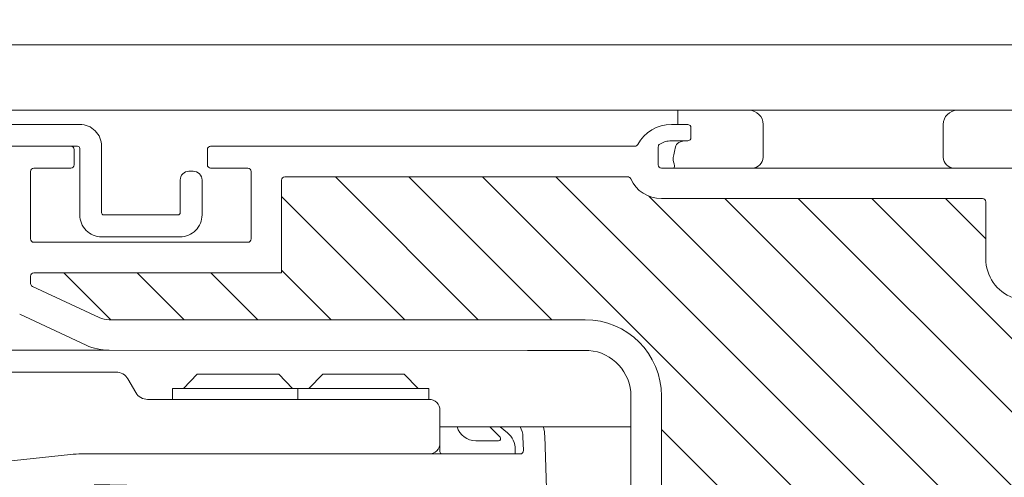
# Model space of a CAD drawing. Units: millimetres. Extents: x 469 to 2619, y 3134 to 6009.
# Drawn here: x 869 to 959, y 5483 to 5525 of the extents above; entities that cross this region are included whole.
import ezdxf

# ---------------------------------------------------------------- set-up
doc = ezdxf.new("R2010")
doc.units = ezdxf.units.MM
doc.header["$LTSCALE"] = 30
doc.linetypes.add('DASHED2', pattern=[0.375, 0.25, -0.125])
doc.linetypes.add('HIDDEN', pattern=[0.375, 0.25, -0.125])
doc.layers.get('Defpoints').update_dxf_attribs({"lineweight": 9})
for name, color, linetype, lineweight in [('CONSTRUCTION', 40, 'Continuous', 20), ('FAKRO TEXT', 80, 'Continuous', 9), ('FAKRO WINDOW', 7, 'Continuous', 20)]:
    doc.layers.add(name, color=color, linetype=linetype, lineweight=lineweight)
doc.styles.add('FAKRO US', font='arial.ttf')
doc.dimstyles.new('FAKRO_2', dxfattribs={"dimscale": 5, "dimtxt": 4, "dimasz": 1.5, "dimexe": 2, "dimexo": 2, "dimgap": 0.5, "dimtad": 1, "dimdec": 0, "dimrnd": 0.1, "dimzin": 1, "dimdsep": 46, "dimtxsty": 'FAKRO US', "dimblk": 'OBLIQUE', "dimcen": 2, "dimclrd": 3, "dimclre": 3, "dimclrt": 3, "dimadec": 0, "dimazin": 0, "dimtfac": 1, "dimtdec": 0, "dimtix": 1, "dimtmove": 2, "dimatfit": 3, "dimldrblk": 'OBLIQUE', "dimfxl": 3, "dimtolj": 1, "dimarcsym": 0})

# ---------------------------------------------------------------- blocks, each defined once
blk = doc.blocks.new('A$C393746E8')
at = {"layer": 'FAKRO WINDOW'}
h = blk.add_hatch(dxfattribs=at)
h.set_pattern_fill('ANSI31', color=256, scale=1.5, angle=270)
h.set_pattern_definition([(315, (-2342.773, -8847.7283), (3.367596, 3.367596), [])])
h.paths.add_polyline_path([(99.624, 80.304), (100.7, 80.304), (158.288, 80.304, 0.354119), (158.581, 80.542), (163.619, 104.242), (168.741, 128.338, 0.476976), (168.447, 128.7), (142.497, 128.7), (138.797, 128.7, -0.414214), (133.997, 133.5), (133.997, 136.6), (133.997, 168.1, 0.414214), (133.697, 168.4), (133.467, 168.4, 0.224641), (133.235, 168.291, -0.704399), (126.497, 170.7), (126.497, 175.9, 0.414214), (126.197, 176.2), (99.997, 176.2), (96.799, 176.2, -0.294747), (93.974, 178.024, 0.294747), (93.7, 178.2), (62.296, 178.2, 0.414214), (61.996, 177.9), (61.996, 169.402), (39.296, 169.402, 0.414214), (38.996, 169.102), (38.996, 168.429, 0.291473), (39.169, 168.157), (45.276, 165.31, 0.109518), (46.206, 165.104), (53.396, 165.104), (89.797, 165.104, -0.414214), (96.797, 158.104), (96.797, 139.2), (98.424, 81.47, 0.405982)])
at = {"layer": 'FAKRO WINDOW', "color": 7, "linetype": 'Continuous'}
for p, q in [((25.797, 190.3), (405.608, 190.3)), ((25.797, 184.3), (405.608, 184.3)), ((98.295, 183), (98.295, 184.3)), ((106.109, 183), (106.109, 180)), ((122.607, 180), (122.607, 183)), ((29.516, 160.304), (46.832, 160.304)), ((47.915, 159.679), (48.636, 158.429)), ((52.997, 158.804), (54.261, 160.104)), ((61.733, 160.104), (54.261, 160.104)), ((61.733, 160.104), (62.997, 158.804)), ((64.497, 158.804), (65.761, 160.104)), ((73.233, 160.104), (65.761, 160.104)), ((73.233, 160.104), (74.497, 158.804)), ((63.497, 158.804), (51.997, 158.804)), ((51.997, 157.804), (51.997, 158.804)), ((75.497, 158.804), (63.497, 158.804)), ((63.497, 157.804), (63.497, 158.804)), ((75.497, 158.804), (75.497, 157.804)), ((49.719, 157.804), (75.497, 157.804)), ((76.497, 156.804), (76.497, 153.804)), ((83.844, 152.804), (43.695, 152.804))]:
    blk.add_line(p, q, dxfattribs=at)
at = {"layer": 'FAKRO WINDOW', "linetype": 'Continuous'}
for p, q in [((97.699, 183), (99.199, 183)), ((99.499, 182.7), (99.499, 181.8)), ((99.199, 181.5), (97.699, 181.5)), ((32.396, 181), (42.696, 181)), ((42.996, 180.7), (42.996, 179.3)), ((55.196, 179.3), (55.196, 180.7)), ((55.496, 181), (65.796, 181)), ((65.796, 181), (94.352, 181)), ((96.499, 180.942), (96.499, 179.3)), ((38.996, 178.7), (38.996, 172.502)), ((42.696, 179), (39.296, 179)), ((58.896, 179), (55.496, 179)), ((59.196, 172.502), (59.196, 178.7)), ((96.799, 179), (133.697, 179)), ((61.996, 177.9), (61.996, 169.402)), ((93.7, 178.2), (62.296, 178.2)), ((99.997, 176.2), (96.799, 176.2)), ((99.997, 176.2), (126.197, 176.2)), ((126.497, 175.9), (126.497, 170.7)), ((39.296, 172.202), (58.896, 172.202)), ((38.996, 168.429), (38.996, 169.102)), ((39.296, 169.402), (61.996, 169.402)), ((45.276, 165.31), (39.169, 168.157)), ((44.093, 162.773), (38.002, 165.613)), ((53.396, 165.104), (46.206, 165.104)), ((53.396, 165.104), (89.797, 165.104)), ((84.529, 162.29), (46.206, 162.304)), ((90.14, 162.29), (84.529, 162.29)), ((93.997, 133.333), (93.997, 158.104)), ((96.797, 158.104), (96.797, 139.2)), ((76.497, 153.004), (76.497, 156.936)), ((78.997, 155.304), (79.697, 155.304)), ((82.008, 154.345), (81.058, 155.304)), ((82.023, 155.304), (82.683, 154.751)), ((84.105, 154.367), (84.144, 153.114)), ((88.773, 69.491), (86.104, 154.43)), ((79.797, 154.004), (81.866, 154.004)), ((83.844, 152.804), (43.695, 152.804)), ((83.397, 152.804), (76.697, 152.804)), ((83.397, 153.219), (83.397, 152.804)), ((83.921, 152.814), (83.454, 152.814))]:
    blk.add_line(p, q, dxfattribs=at)
at = {"layer": 'FAKRO WINDOW'}
for p, q in [((28.547, 162.304), (46.206, 162.304)), ((76.497, 155.304), (93.997, 155.304))]:
    blk.add_line(p, q, dxfattribs=at)
at = {"layer": 'FAKRO WINDOW', "color": 7, "linetype": 'Continuous'}
blk.add_lwpolyline([(30.6, 181), (43.303, 181, -0.414214), (43.503, 180.8), (43.503, 174.705, 0.414214), (45.503, 172.705), (52.703, 172.705, 0.414214), (54.703, 174.705), (54.703, 177.905, 0.414214), (53.903, 178.705), (53.503, 178.705, 0.414214), (52.703, 177.905), (52.703, 174.905, -0.414214), (52.503, 174.705), (45.703, 174.705, -0.414214), (45.503, 174.905), (45.503, 181.003, 0.414214), (43.503, 183.003), (30.603, 183.003, 0.414214)], format="xyb", dxfattribs=at)
blk.add_lwpolyline([(42.65, 152.749), (34.088, 151.849), (31.712, 151.6)], dxfattribs=at)
for centre, radius, start, end in [((104.809, 183), 1.3, 0, 90), ((123.907, 183), 1.3, 90, 180), ((105.109, 180), 1, 270, 0), ((123.607, 180), 1, 180, 270), ((46.832, 159.054), 1.25, 30, 90), ((49.719, 159.054), 1.25, 210, 270), ((75.497, 156.804), 1, 0, 90), ((75.497, 153.804), 1, 270, 0), ((43.695, 142.804), 10, 90, 96)]:
    blk.add_arc(centre, radius, start, end, dxfattribs=at)
at = {"layer": 'FAKRO WINDOW', "linetype": 'Continuous'}
for centre, radius, start, end in [((97.699, 179.5), 3.5, 90, 151.72629), ((99.199, 182.7), 0.3, 0, 90), ((97.699, 179.5), 2, 90, 121.96572), ((99.199, 181.8), 0.3, 270, 0), ((42.696, 180.7), 0.3, 0, 90), ((55.496, 180.7), 0.3, 90, 180), ((94.352, 181.3), 0.3, 270, 331.72629), ((96.799, 180.942), 0.3, 121.96572, 180), ((39.296, 178.7), 0.3, 90, 180), ((42.696, 179.3), 0.3, 270, 0), ((55.496, 179.3), 0.3, 180, 270), ((58.896, 178.7), 0.3, 0, 90), ((96.799, 179.3), 0.3, 180, 270), ((62.296, 177.9), 0.3, 90, 180), ((93.7, 177.9), 0.3, 24.30916, 90), ((96.799, 179.3), 3.1, 204.30916, 270), ((126.197, 175.9), 0.3, 0, 90), ((39.296, 172.502), 0.3, 180, 270), ((58.896, 172.502), 0.3, 270, 360), ((130.297, 170.7), 3.8, 180, 320.6433), ((39.296, 169.102), 0.3, 90, 180), ((39.296, 168.429), 0.3, 180, 245), ((46.206, 167.304), 2.2, 245, 270), ((89.797, 158.104), 7, 0, 90), ((46.206, 167.304), 5, 245, 270), ((89.797, 158.104), 4.2, 0, 85.31675), ((79.797, 155.804), 1.8, 196.12762, 270), ((82.106, 154.304), 2, 1.8, 30), ((82.106, 154.304), 4, 1.8, 14.47751), ((81.866, 154.204), 0.2, 270, 44.71889), ((81.397, 153.219), 2, 0, 50), ((43.695, 142.804), 10, 90, 96), ((76.697, 153.004), 0.2, 180, 270), ((83.844, 153.104), 0.3, 270, 1.8)]:
    blk.add_arc(centre, radius, start, end, dxfattribs=at)
at = {"layer": 'FAKRO WINDOW', "color": 7, "linetype": 'Continuous'}
blk.add_open_spline([(98.937, 181.5), (98.664, 181.451), (98.201, 181.329), (98.028, 180.816), (97.957, 180.199), (97.762, 179.635), (98.078, 179.295), (97.948, 179)], degree=3, knots=[0, 0, 0, 0, 0.205649, 0.376674, 0.558533, 0.727971, 1, 1, 1, 1], dxfattribs=at)
blk = doc.blocks.new('_Oblique')
at = {"color": 0, "linetype": 'ByBlock', "lineweight": -2}
blk.add_line((-0.5, -0.5), (0.5, 0.5), dxfattribs=at)
blk = doc.blocks.new('*D14')
at = {"layer": 'Defpoints', "color": 0, "transparency": 16777216}
for p in [(1650.891, 5592.098), (830.891, 5332.546), (1650.891, 5332.546)]:
    blk.add_point(p, dxfattribs=at)
at = {"layer": 'FAKRO TEXT', "color": 3, "linetype": 'HIDDEN', "lineweight": -2, "transparency": 16777216}
for p, q in [((830.891, 5342.546), (830.891, 5602.098)), ((1650.891, 5342.546), (1650.891, 5602.098))]:
    blk.add_line(p, q, dxfattribs=at)
at = {"layer": 'FAKRO TEXT', "color": 3, "lineweight": -2, "transparency": 16777216}
blk.add_line((830.891, 5592.098), (1650.891, 5592.098), dxfattribs=at)
at = {"layer": 'FAKRO TEXT', "color": 3, "lineweight": -2, "transparency": 16777216, "xscale": 7.5, "yscale": 7.5, "zscale": 7.5, "rotation": 180}
blk.add_blockref('_Oblique', (830.891, 5592.098), dxfattribs=at)
at = {"layer": 'FAKRO TEXT', "color": 3, "lineweight": -2, "transparency": 16777216, "xscale": 7.5, "yscale": 7.5, "zscale": 7.5}
blk.add_blockref('_Oblique', (1650.891, 5592.098), dxfattribs=at)
at = {"layer": 'FAKRO TEXT', "color": 3, "transparency": 16777216, "insert": (1240.891, 5604.598), "char_height": 20, "attachment_point": 5, "style": 'FAKRO US'}
blk.add_mtext('\\A1;L', dxfattribs=at)
blk = doc.blocks.new('Left')
at = {"layer": 'CONSTRUCTION', "linetype": 'DASHED2', "const_width": 3}
blk.add_lwpolyline([(190.776, 397.309), (190.972, 428.677)], dxfattribs=at)

msp = doc.modelspace()

# ---------------------------------------------------------------- linework, layer by layer
at = {"layer": 'FAKRO TEXT'}
msp.add_arc((883.724, 5401.887), 157.794, 92.11856, 85.9301, dxfattribs=at)

# ---------------------------------------------------------------- block references
at = {"layer": 'CONSTRUCTION'}
msp.add_blockref('Left', (686.242, 5053.874), dxfattribs=at)
at = {"layer": 'FAKRO WINDOW'}
msp.add_blockref('A$C393746E8', (830.894, 5332.546), dxfattribs=at)

# ---------------------------------------------------------------- dimensions: what is measured, and where the dimension line sits
at = {"layer": 'FAKRO TEXT'}
dim = msp.add_linear_dim(base=(1650.891, 5592.098), p1=(830.891, 5332.546), p2=(1650.891, 5332.546), text='L', dimstyle='FAKRO_2', dxfattribs=at)
dim.commit()
dim.dimension.update_dxf_attribs({"geometry": '*D14', "text_midpoint": (1240.891, 5604.598)})

doc.saveas('drawing.dxf')
